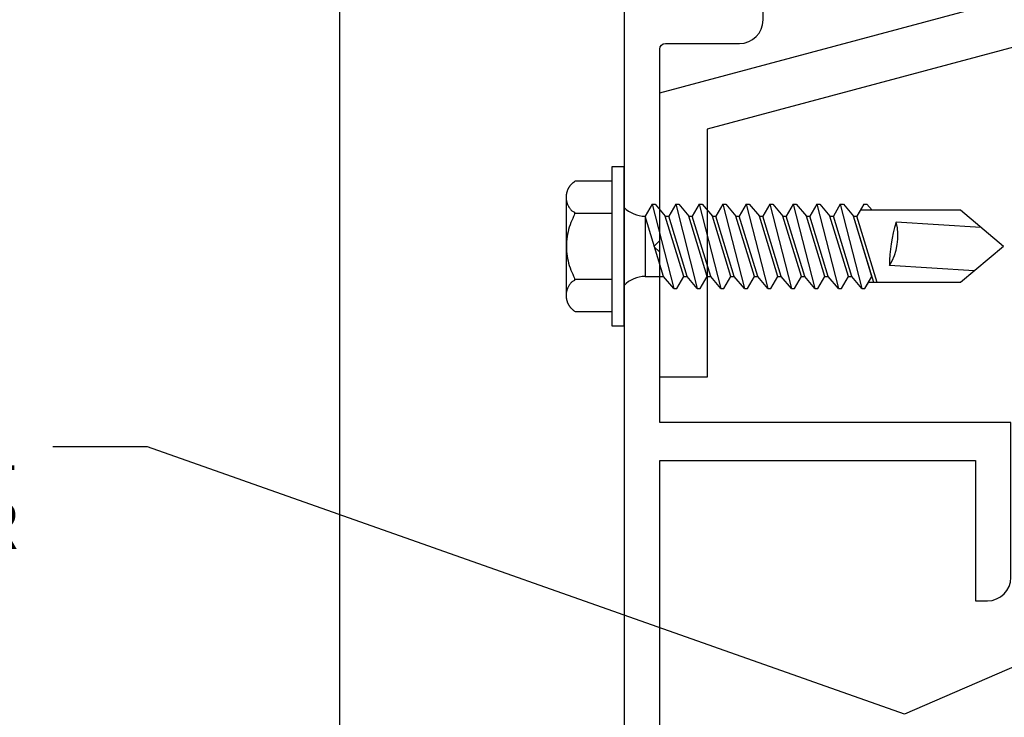
# Model space of a CAD drawing. Units: inches. Extents: x -11 to 11.4, y 0 to 17.
# Drawn here: x -2.8 to -0.2, y 10.8 to 12.6 of the extents above; entities that cross this region are included whole.
import ezdxf
from ezdxf import colors
from ezdxf.entities.mleader import LeaderData, LeaderLine
from ezdxf.math import Vec2, Vec3

# ---------------------------------------------------------------- set-up
doc = ezdxf.new("R2010")
doc.units = ezdxf.units.IN
doc.header["$MEASUREMENT"] = 0
for name, color, linetype in [('Extrusion', 1, 'Continuous'), ('Fastener', 7, 'Continuous'), ('Misc', 7, 'Continuous'), ('Text', 6, 'Continuous')]:
    doc.layers.add(name, color=color, linetype=linetype)
doc.styles.get("Standard").update_dxf_attribs({"font": 'arial.ttf'})

# ---------------------------------------------------------------- blocks, each defined once
blk = doc.blocks.new('ru634')
at = {"color": 1, "linetype": 'ByBlock'}
for points in [[(1.156042883316324, 2.676066620170459), (0.3238292295562317, 2.676066620170459), (0.3238292295562246, 2.306149314191826), (0.2918292295562281, 2.306149314191826, -0.414213562373095), (0.2298292295562305, 2.368149314191824), (0.2298292295562234, 2.776066620170424), (1.156042883316324, 2.776066620170428), (1.156042883316324, 3.225999999999998), (1.171042883316325, 3.240999999999999), (1.156042883316324, 3.255999999999999), (1.156042883316324, 3.760963404792235, 0.414213562373095), (1.141042883316338, 3.775963404792221), (0.9455425523515331, 3.775963404792221, -0.4142135623729185), (0.8835425523515354, 3.837963404792183), (0.8835425523514502, 3.977462478738018, -0.4142135623708752)], [(1.250042883316318, 6.256999999868639), (1.250042883316318, 1.115999999999998), (0.1250894913862837, 1.116), (0.1250894913862837, 1.226185969315962, -0.2914676377998446), (0.1611746425922362, 1.282829642953798), (0.2404455036739108, 1.31979630974576, -0.6681954301081056), (0.2608803278187324, 1.301071171848532), (0.2463420327627688, 1.261130656224147, 0.520575032388654), (0.2604372931970289, 1.241), (1.156042883316324, 1.240999999999998), (1.156042883316324, 1.726000841720362), (1.17104204159596, 1.740999999999998), (1.156042883316324, 1.755999158279577), (1.156042883316324, 2.676066620170459)]]:
    blk.add_lwpolyline(points, format="xyb", dxfattribs=at)
blk = doc.blocks.new('fs322')
at = {"linetype": 'ByBlock', "extrusion": (0, 0, -1)}
for p, q in [((-0.1528082984747456, 0.1295000000000002), (-0.1528082984747456, -0.1295000000000002)), ((-0.03199999999999648, 0.08699999999999619), (-0.1280000000000001, 0.08699999999999619)), ((-0.03199999999999648, -0.08699999999999619), (-0.1280000000000001, -0.08699999999999619))]:
    blk.add_line(p, q, dxfattribs=at)
at = {"linetype": 'ByBlock'}
for p, q in [((0.07420144387457128, 0.1114104419093351), (0.05581658711814441, 0.07957888708218519)), ((0.07420144387457128, 0.1114104419093351), (0.05581658711814441, 0.07957888708218519)), ((0.07420144387457128, 0.1114104419093351), (0.05581658711814441, 0.07957888708218519)), ((0.07420144387457128, 0.1114104419093351), (0.05581658711814441, 0.07957888708218519)), ((0.07420144387457128, 0.1114104419093351), (0.1311858477792498, -0.1114104418805582)), ((0.07420144387457128, 0.1114104419093351), (0.08215933258145469, 0.1114104419093351)), ((0.07420144387457128, 0.1114104419093351), (0.1311858477792498, -0.1114104418805582)), ((0.07420144387457128, 0.1114104419093351), (0.08215933258145469, 0.1114104419093351)), ((0.07420144387457128, 0.1114104419093351), (0.1311858477792498, -0.1114104418805582)), ((0.07420144387457128, 0.1114104419093351), (0.08215933258145469, 0.1114104419093351)), ((0.07420144387457128, 0.1114104419093351), (0.1311858477792498, -0.1114104418805582)), ((0.07420144387457128, 0.1114104419093351), (0.08215933258145469, 0.1114104419093351)), ((0.08215933258145469, 0.1114104419093351), (0.1088691784966329, 0.07957888708218519)), ((0.08215933258145469, 0.1114104419093351), (0.1088691784966329, 0.07957888708218519)), ((0.08215933258145469, 0.1114104419093351), (0.1088691784966329, 0.07957888708218519)), ((0.08215933258145469, 0.1114104419093351), (0.1088691784966329, 0.07957888708218519)), ((0.1362014438745689, 0.1114104419093351), (0.117816587118142, 0.07957888708218519)), ((0.1362014438745689, 0.1114104419093351), (0.117816587118142, 0.07957888708218519)), ((0.1362014438745689, 0.1114104419093351), (0.117816587118142, 0.07957888708218519)), ((0.1362014438745689, 0.1114104419093351), (0.117816587118142, 0.07957888708218519)), ((0.1362014438745689, 0.1114104419093351), (0.1931858477792474, -0.1114104418805582)), ((0.1362014438745689, 0.1114104419093351), (0.1441593325814523, 0.1114104419093351)), ((0.1362014438745689, 0.1114104419093351), (0.1931858477792474, -0.1114104418805582)), ((0.1362014438745689, 0.1114104419093351), (0.1441593325814523, 0.1114104419093351)), ((0.1362014438745689, 0.1114104419093351), (0.1931858477792474, -0.1114104418805582)), ((0.1362014438745689, 0.1114104419093351), (0.1441593325814523, 0.1114104419093351)), ((0.1362014438745689, 0.1114104419093351), (0.1931858477792474, -0.1114104418805582)), ((0.1362014438745689, 0.1114104419093351), (0.1441593325814523, 0.1114104419093351)), ((0.1441593325814523, 0.1114104419093351), (0.1708691784966305, 0.07957888708218519)), ((0.1441593325814523, 0.1114104419093351), (0.1708691784966305, 0.07957888708218519)), ((0.1441593325814523, 0.1114104419093351), (0.1708691784966305, 0.07957888708218519)), ((0.1441593325814523, 0.1114104419093351), (0.1708691784966305, 0.07957888708218519)), ((0.1982014438745736, 0.1114104419093351), (0.1798165871181467, 0.07957888708218519)), ((0.1982014438745736, 0.1114104419093351), (0.1798165871181467, 0.07957888708218519)), ((0.1982014438745736, 0.1114104419093351), (0.1798165871181467, 0.07957888708218519)), ((0.1982014438745736, 0.1114104419093351), (0.1798165871181467, 0.07957888708218519)), ((0.1982014438745736, 0.1114104419093351), (0.2551858477792521, -0.1114104418805582)), ((0.1982014438745736, 0.1114104419093351), (0.206159332581457, 0.1114104419093351)), ((0.1982014438745736, 0.1114104419093351), (0.2551858477792521, -0.1114104418805582)), ((0.1982014438745736, 0.1114104419093351), (0.206159332581457, 0.1114104419093351)), ((0.1982014438745736, 0.1114104419093351), (0.2551858477792521, -0.1114104418805582)), ((0.1982014438745736, 0.1114104419093351), (0.206159332581457, 0.1114104419093351)), ((0.1982014438745736, 0.1114104419093351), (0.2551858477792521, -0.1114104418805582)), ((0.1982014438745736, 0.1114104419093351), (0.206159332581457, 0.1114104419093351)), ((0.206159332581457, 0.1114104419093351), (0.2328691784966352, 0.07957888708218519)), ((0.206159332581457, 0.1114104419093351), (0.2328691784966352, 0.07957888708218519)), ((0.206159332581457, 0.1114104419093351), (0.2328691784966352, 0.07957888708218519)), ((0.206159332581457, 0.1114104419093351), (0.2328691784966352, 0.07957888708218519)), ((0.2602014438745712, 0.1114104419093351), (0.2418165871181444, 0.07957888708218519)), ((0.2602014438745712, 0.1114104419093351), (0.2418165871181444, 0.07957888708218519)), ((0.2602014438745712, 0.1114104419093351), (0.2418165871181444, 0.07957888708218519)), ((0.2602014438745712, 0.1114104419093351), (0.2418165871181444, 0.07957888708218519)), ((0.2602014438745712, 0.1114104419093351), (0.3171858477792497, -0.1114104418805582)), ((0.2602014438745712, 0.1114104419093351), (0.2681593325814546, 0.1114104419093351)), ((0.2602014438745712, 0.1114104419093351), (0.3171858477792497, -0.1114104418805582)), ((0.2602014438745712, 0.1114104419093351), (0.2681593325814546, 0.1114104419093351)), ((0.2602014438745712, 0.1114104419093351), (0.3171858477792497, -0.1114104418805582)), ((0.2602014438745712, 0.1114104419093351), (0.2681593325814546, 0.1114104419093351)), ((0.2602014438745712, 0.1114104419093351), (0.3171858477792497, -0.1114104418805582)), ((0.2602014438745712, 0.1114104419093351), (0.2681593325814546, 0.1114104419093351)), ((0.2681593325814546, 0.1114104419093351), (0.2948691784966329, 0.07957888708218519)), ((0.2681593325814546, 0.1114104419093351), (0.2948691784966329, 0.07957888708218519)), ((0.2681593325814546, 0.1114104419093351), (0.2948691784966329, 0.07957888708218519)), ((0.2681593325814546, 0.1114104419093351), (0.2948691784966329, 0.07957888708218519)), ((0.3222014438745688, 0.1114104419093351), (0.303816587118142, 0.07957888708218519)), ((0.3222014438745688, 0.1114104419093351), (0.303816587118142, 0.07957888708218519)), ((0.3222014438745688, 0.1114104419093351), (0.303816587118142, 0.07957888708218519)), ((0.3222014438745688, 0.1114104419093351), (0.303816587118142, 0.07957888708218519)), ((0.3222014438745688, 0.1114104419093351), (0.3791858477792474, -0.1114104418805582)), ((0.3222014438745688, 0.1114104419093351), (0.3301593325814522, 0.1114104419093351)), ((0.3222014438745688, 0.1114104419093351), (0.3791858477792474, -0.1114104418805582)), ((0.3222014438745688, 0.1114104419093351), (0.3301593325814522, 0.1114104419093351)), ((0.3222014438745688, 0.1114104419093351), (0.3791858477792474, -0.1114104418805582)), ((0.3222014438745688, 0.1114104419093351), (0.3301593325814522, 0.1114104419093351)), ((0.3222014438745688, 0.1114104419093351), (0.3791858477792474, -0.1114104418805582)), ((0.3222014438745688, 0.1114104419093351), (0.3301593325814522, 0.1114104419093351)), ((0.3301593325814522, 0.1114104419093351), (0.3568691784966305, 0.07957888708218519)), ((0.3301593325814522, 0.1114104419093351), (0.3568691784966305, 0.07957888708218519)), ((0.3301593325814522, 0.1114104419093351), (0.3568691784966305, 0.07957888708218519)), ((0.3301593325814522, 0.1114104419093351), (0.3568691784966305, 0.07957888708218519)), ((0.3842014438745736, 0.1114104419093351), (0.3658165871181467, 0.07957888708218519)), ((0.3842014438745736, 0.1114104419093351), (0.3658165871181467, 0.07957888708218519)), ((0.3842014438745736, 0.1114104419093351), (0.3658165871181467, 0.07957888708218519)), ((0.3842014438745736, 0.1114104419093351), (0.3658165871181467, 0.07957888708218519)), ((0.3842014438745736, 0.1114104419093351), (0.4411858477792521, -0.1114104418805582)), ((0.3842014438745736, 0.1114104419093351), (0.392159332581457, 0.1114104419093351)), ((0.3842014438745736, 0.1114104419093351), (0.4411858477792521, -0.1114104418805582)), ((0.3842014438745736, 0.1114104419093351), (0.392159332581457, 0.1114104419093351)), ((0.3842014438745736, 0.1114104419093351), (0.4411858477792521, -0.1114104418805582)), ((0.3842014438745736, 0.1114104419093351), (0.392159332581457, 0.1114104419093351)), ((0.3842014438745736, 0.1114104419093351), (0.4411858477792521, -0.1114104418805582)), ((0.3842014438745736, 0.1114104419093351), (0.392159332581457, 0.1114104419093351)), ((0.392159332581457, 0.1114104419093351), (0.4188691784966352, 0.07957888708218519)), ((0.392159332581457, 0.1114104419093351), (0.4188691784966352, 0.07957888708218519)), ((0.392159332581457, 0.1114104419093351), (0.4188691784966352, 0.07957888708218519)), ((0.392159332581457, 0.1114104419093351), (0.4188691784966352, 0.07957888708218519)), ((0.4462014438745712, 0.1114104419093351), (0.4278165871181443, 0.07957888708218519)), ((0.4462014438745712, 0.1114104419093351), (0.4278165871181443, 0.07957888708218519)), ((0.4462014438745712, 0.1114104419093351), (0.4278165871181443, 0.07957888708218519)), ((0.4462014438745712, 0.1114104419093351), (0.4278165871181443, 0.07957888708218519)), ((0.4462014438745712, 0.1114104419093351), (0.5031858477792497, -0.1114104418805582)), ((0.4462014438745712, 0.1114104419093351), (0.4541593325814546, 0.1114104419093351)), ((0.4462014438745712, 0.1114104419093351), (0.5031858477792497, -0.1114104418805582)), ((0.4462014438745712, 0.1114104419093351), (0.4541593325814546, 0.1114104419093351)), ((0.4462014438745712, 0.1114104419093351), (0.5031858477792497, -0.1114104418805582)), ((0.4462014438745712, 0.1114104419093351), (0.4541593325814546, 0.1114104419093351)), ((0.4462014438745712, 0.1114104419093351), (0.5031858477792497, -0.1114104418805582)), ((0.4462014438745712, 0.1114104419093351), (0.4541593325814546, 0.1114104419093351)), ((0.4541593325814546, 0.1114104419093351), (0.4808691784966328, 0.07957888708218519)), ((0.4541593325814546, 0.1114104419093351), (0.4808691784966328, 0.07957888708218519)), ((0.4541593325814546, 0.1114104419093351), (0.4808691784966328, 0.07957888708218519)), ((0.4541593325814546, 0.1114104419093351), (0.4808691784966328, 0.07957888708218519)), ((0.5082014438745688, 0.1114104419093351), (0.4898165871181419, 0.07957888708218519)), ((0.5082014438745688, 0.1114104419093351), (0.4898165871181419, 0.07957888708218519)), ((0.5082014438745688, 0.1114104419093351), (0.4898165871181419, 0.07957888708218519)), ((0.5082014438745688, 0.1114104419093351), (0.4898165871181419, 0.07957888708218519)), ((0.5082014438745688, 0.1114104419093351), (0.5651858477792473, -0.1114104418805582)), ((0.5082014438745688, 0.1114104419093351), (0.5161593325814522, 0.1114104419093351)), ((0.5082014438745688, 0.1114104419093351), (0.5651858477792473, -0.1114104418805582)), ((0.5082014438745688, 0.1114104419093351), (0.5161593325814522, 0.1114104419093351)), ((0.5082014438745688, 0.1114104419093351), (0.5651858477792473, -0.1114104418805582)), ((0.5082014438745688, 0.1114104419093351), (0.5161593325814522, 0.1114104419093351)), ((0.5082014438745688, 0.1114104419093351), (0.5651858477792473, -0.1114104418805582)), ((0.5082014438745688, 0.1114104419093351), (0.5161593325814522, 0.1114104419093351)), ((0.5161593325814522, 0.1114104419093351), (0.5428691784966304, 0.07957888708218519)), ((0.5161593325814522, 0.1114104419093351), (0.5428691784966304, 0.07957888708218519)), ((0.5161593325814522, 0.1114104419093351), (0.5428691784966304, 0.07957888708218519)), ((0.5161593325814522, 0.1114104419093351), (0.5428691784966304, 0.07957888708218519)), ((0.5702014438745735, 0.1114104419093351), (0.5518165871181466, 0.07957888708218519)), ((0.5702014438745735, 0.1114104419093351), (0.5518165871181466, 0.07957888708218519)), ((0.5702014438745735, 0.1114104419093351), (0.5518165871181466, 0.07957888708218519)), ((0.5702014438745735, 0.1114104419093351), (0.5518165871181466, 0.07957888708218519)), ((0.5702014438745735, 0.1114104419093351), (0.627185847779252, -0.1114104418805582)), ((0.5702014438745735, 0.1114104419093351), (0.5781593325814569, 0.1114104419093351)), ((0.5702014438745735, 0.1114104419093351), (0.627185847779252, -0.1114104418805582)), ((0.5702014438745735, 0.1114104419093351), (0.5781593325814569, 0.1114104419093351)), ((0.5702014438745735, 0.1114104419093351), (0.627185847779252, -0.1114104418805582)), ((0.5702014438745735, 0.1114104419093351), (0.5781593325814569, 0.1114104419093351)), ((0.5702014438745735, 0.1114104419093351), (0.627185847779252, -0.1114104418805582)), ((0.5702014438745735, 0.1114104419093351), (0.5781593325814569, 0.1114104419093351)), ((0.5781593325814569, 0.1114104419093351), (0.6048691784966351, 0.07957888708218519)), ((0.5781593325814569, 0.1114104419093351), (0.6048691784966351, 0.07957888708218519)), ((0.5781593325814569, 0.1114104419093351), (0.6048691784966351, 0.07957888708218519)), ((0.5781593325814569, 0.1114104419093351), (0.6048691784966351, 0.07957888708218519)), ((0.6322014438745711, 0.1114104419093351), (0.6138165871181442, 0.07957888708218519)), ((0.6322014438745711, 0.1114104419093351), (0.6138165871181442, 0.07957888708218519)), ((0.6322014438745711, 0.1114104419093351), (0.6138165871181442, 0.07957888708218519)), ((0.6322014438745711, 0.1114104419093351), (0.6138165871181442, 0.07957888708218519)), ((0.6322014438745711, 0.1114104419093351), (0.6401593325814545, 0.1114104419093351)), ((0.6322014438745711, 0.1114104419093351), (0.6401593325814545, 0.1114104419093351)), ((0.6322014438745711, 0.1114104419093351), (0.6401593325814545, 0.1114104419093351)), ((0.6322014438745711, 0.1114104419093351), (0.6401593325814545, 0.1114104419093351)), ((0.6401593325814545, 0.1114104419093351), (0.6539293284232368, 0.09499999989483232)), ((0.6401593325814545, 0.1114104419093351), (0.6539293284232368, 0.09499999989483232)), ((0.6401593325814545, 0.1114104419093351), (0.6539293284232368, 0.09499999989483232)), ((0.6401593325814545, 0.1114104419093351), (0.6539293284232368, 0.09499999989483232)), ((0.1044760018640716, -0.07957888705340821), (0.05581658711814441, 0.07957888708218519)), ((0.05581658711814441, 0.07957888708218519), (0.05581658711815152, -0.07957888705340821)), ((0.1044760018640716, -0.07957888705340821), (0.05581658711814441, 0.07957888708218519)), ((0.1044760018640716, -0.07957888705340821), (0.05581658711814441, 0.07957888708218519)), ((0.1044760018640716, -0.07957888705340821), (0.05581658711814441, 0.07957888708218519)), ((0.1575285932425672, -0.07957888705340821), (0.1088691784966329, 0.07957888708218519)), ((0.1575285932425672, -0.07957888705340821), (0.1088691784966329, 0.07957888708218519)), ((0.1575285932425672, -0.07957888705340821), (0.1088691784966329, 0.07957888708218519)), ((0.1575285932425672, -0.07957888705340821), (0.1088691784966329, 0.07957888708218519)), ((0.1575285932425672, -0.07957888705340821), (0.1088691784966329, 0.07957888708218519)), ((0.1575285932425672, -0.07957888705340821), (0.1088691784966329, 0.07957888708218519)), ((0.1575285932425672, -0.07957888705340821), (0.1088691784966329, 0.07957888708218519)), ((0.1575285932425672, -0.07957888705340821), (0.1088691784966329, 0.07957888708218519)), ((0.1088691784966329, 0.07957888708218519), (0.117816587118142, 0.07957888708218519)), ((0.1664760018640692, -0.07957888705340821), (0.117816587118142, 0.07957888708218519)), ((0.1664760018640692, -0.07957888705340821), (0.117816587118142, 0.07957888708218519)), ((0.1664760018640692, -0.07957888705340821), (0.117816587118142, 0.07957888708218519)), ((0.1664760018640692, -0.07957888705340821), (0.117816587118142, 0.07957888708218519)), ((0.2195285932425648, -0.07957888705340821), (0.1708691784966305, 0.07957888708218519)), ((0.2195285932425648, -0.07957888705340821), (0.1708691784966305, 0.07957888708218519)), ((0.2195285932425648, -0.07957888705340821), (0.1708691784966305, 0.07957888708218519)), ((0.2195285932425648, -0.07957888705340821), (0.1708691784966305, 0.07957888708218519)), ((0.2195285932425648, -0.07957888705340821), (0.1708691784966305, 0.07957888708218519)), ((0.2195285932425648, -0.07957888705340821), (0.1708691784966305, 0.07957888708218519)), ((0.2195285932425648, -0.07957888705340821), (0.1708691784966305, 0.07957888708218519)), ((0.2195285932425648, -0.07957888705340821), (0.1708691784966305, 0.07957888708218519)), ((0.1708691784966305, 0.07957888708218519), (0.1798165871181467, 0.07957888708218519)), ((0.2284760018640739, -0.07957888705340821), (0.1798165871181467, 0.07957888708218519)), ((0.2284760018640739, -0.07957888705340821), (0.1798165871181467, 0.07957888708218519)), ((0.2284760018640739, -0.07957888705340821), (0.1798165871181467, 0.07957888708218519)), ((0.2284760018640739, -0.07957888705340821), (0.1798165871181467, 0.07957888708218519)), ((0.2815285932425695, -0.07957888705340821), (0.2328691784966352, 0.07957888708218519)), ((0.2815285932425695, -0.07957888705340821), (0.2328691784966352, 0.07957888708218519)), ((0.2815285932425695, -0.07957888705340821), (0.2328691784966352, 0.07957888708218519)), ((0.2815285932425695, -0.07957888705340821), (0.2328691784966352, 0.07957888708218519)), ((0.2815285932425695, -0.07957888705340821), (0.2328691784966352, 0.07957888708218519)), ((0.2815285932425695, -0.07957888705340821), (0.2328691784966352, 0.07957888708218519)), ((0.2815285932425695, -0.07957888705340821), (0.2328691784966352, 0.07957888708218519)), ((0.2815285932425695, -0.07957888705340821), (0.2328691784966352, 0.07957888708218519)), ((0.2328691784966352, 0.07957888708218519), (0.2418165871181444, 0.07957888708218519)), ((0.2904760018640715, -0.07957888705340821), (0.2418165871181444, 0.07957888708218519)), ((0.2904760018640715, -0.07957888705340821), (0.2418165871181444, 0.07957888708218519)), ((0.2904760018640715, -0.07957888705340821), (0.2418165871181444, 0.07957888708218519)), ((0.2904760018640715, -0.07957888705340821), (0.2418165871181444, 0.07957888708218519)), ((0.3435285932425671, -0.07957888705340821), (0.2948691784966329, 0.07957888708218519)), ((0.3435285932425671, -0.07957888705340821), (0.2948691784966329, 0.07957888708218519)), ((0.3435285932425671, -0.07957888705340821), (0.2948691784966329, 0.07957888708218519)), ((0.3435285932425671, -0.07957888705340821), (0.2948691784966329, 0.07957888708218519)), ((0.3435285932425671, -0.07957888705340821), (0.2948691784966329, 0.07957888708218519)), ((0.3435285932425671, -0.07957888705340821), (0.2948691784966329, 0.07957888708218519)), ((0.3435285932425671, -0.07957888705340821), (0.2948691784966329, 0.07957888708218519)), ((0.3435285932425671, -0.07957888705340821), (0.2948691784966329, 0.07957888708218519)), ((0.2948691784966329, 0.07957888708218519), (0.303816587118142, 0.07957888708218519)), ((0.3524760018640691, -0.07957888705340821), (0.303816587118142, 0.07957888708218519)), ((0.3524760018640691, -0.07957888705340821), (0.303816587118142, 0.07957888708218519)), ((0.3524760018640691, -0.07957888705340821), (0.303816587118142, 0.07957888708218519)), ((0.3524760018640691, -0.07957888705340821), (0.303816587118142, 0.07957888708218519)), ((0.4055285932425647, -0.07957888705340821), (0.3568691784966305, 0.07957888708218519)), ((0.4055285932425647, -0.07957888705340821), (0.3568691784966305, 0.07957888708218519)), ((0.4055285932425647, -0.07957888705340821), (0.3568691784966305, 0.07957888708218519)), ((0.4055285932425647, -0.07957888705340821), (0.3568691784966305, 0.07957888708218519)), ((0.4055285932425647, -0.07957888705340821), (0.3568691784966305, 0.07957888708218519)), ((0.4055285932425647, -0.07957888705340821), (0.3568691784966305, 0.07957888708218519)), ((0.4055285932425647, -0.07957888705340821), (0.3568691784966305, 0.07957888708218519)), ((0.4055285932425647, -0.07957888705340821), (0.3568691784966305, 0.07957888708218519)), ((0.3568691784966305, 0.07957888708218519), (0.3658165871181396, 0.07957888708218519)), ((0.4144760018640739, -0.07957888705340821), (0.3658165871181467, 0.07957888708218519)), ((0.4144760018640739, -0.07957888705340821), (0.3658165871181467, 0.07957888708218519)), ((0.4144760018640739, -0.07957888705340821), (0.3658165871181467, 0.07957888708218519)), ((0.4144760018640739, -0.07957888705340821), (0.3658165871181467, 0.07957888708218519)), ((0.4675285932425695, -0.07957888705340821), (0.4188691784966352, 0.07957888708218519)), ((0.4675285932425695, -0.07957888705340821), (0.4188691784966352, 0.07957888708218519)), ((0.4675285932425695, -0.07957888705340821), (0.4188691784966352, 0.07957888708218519)), ((0.4675285932425695, -0.07957888705340821), (0.4188691784966352, 0.07957888708218519)), ((0.4675285932425695, -0.07957888705340821), (0.4188691784966352, 0.07957888708218519)), ((0.4675285932425695, -0.07957888705340821), (0.4188691784966352, 0.07957888708218519)), ((0.4675285932425695, -0.07957888705340821), (0.4188691784966352, 0.07957888708218519)), ((0.4675285932425695, -0.07957888705340821), (0.4188691784966352, 0.07957888708218519)), ((0.4188691784966352, 0.07957888708218519), (0.4278165871181443, 0.07957888708218519)), ((0.4764760018640715, -0.07957888705340821), (0.4278165871181443, 0.07957888708218519)), ((0.4764760018640715, -0.07957888705340821), (0.4278165871181443, 0.07957888708218519)), ((0.4764760018640715, -0.07957888705340821), (0.4278165871181443, 0.07957888708218519)), ((0.4764760018640715, -0.07957888705340821), (0.4278165871181443, 0.07957888708218519)), ((0.5295285932425671, -0.07957888705340821), (0.4808691784966328, 0.07957888708218519)), ((0.5295285932425671, -0.07957888705340821), (0.4808691784966328, 0.07957888708218519)), ((0.5295285932425671, -0.07957888705340821), (0.4808691784966328, 0.07957888708218519)), ((0.5295285932425671, -0.07957888705340821), (0.4808691784966328, 0.07957888708218519)), ((0.5295285932425671, -0.07957888705340821), (0.4808691784966328, 0.07957888708218519)), ((0.5295285932425671, -0.07957888705340821), (0.4808691784966328, 0.07957888708218519)), ((0.5295285932425671, -0.07957888705340821), (0.4808691784966328, 0.07957888708218519)), ((0.5295285932425671, -0.07957888705340821), (0.4808691784966328, 0.07957888708218519)), ((0.4808691784966328, 0.07957888708218519), (0.4898165871181419, 0.07957888708218519)), ((0.5384760018640691, -0.07957888705340821), (0.4898165871181419, 0.07957888708218519)), ((0.5384760018640691, -0.07957888705340821), (0.4898165871181419, 0.07957888708218519)), ((0.5384760018640691, -0.07957888705340821), (0.4898165871181419, 0.07957888708218519)), ((0.5384760018640691, -0.07957888705340821), (0.4898165871181419, 0.07957888708218519)), ((0.5915285932425647, -0.07957888705340821), (0.5428691784966304, 0.07957888708218519)), ((0.5915285932425647, -0.07957888705340821), (0.5428691784966304, 0.07957888708218519)), ((0.5915285932425647, -0.07957888705340821), (0.5428691784966304, 0.07957888708218519)), ((0.5915285932425647, -0.07957888705340821), (0.5428691784966304, 0.07957888708218519)), ((0.5915285932425647, -0.07957888705340821), (0.5428691784966304, 0.07957888708218519)), ((0.5915285932425647, -0.07957888705340821), (0.5428691784966304, 0.07957888708218519)), ((0.5915285932425647, -0.07957888705340821), (0.5428691784966304, 0.07957888708218519)), ((0.5915285932425647, -0.07957888705340821), (0.5428691784966304, 0.07957888708218519)), ((0.5428691784966304, 0.07957888708218519), (0.5518165871181395, 0.07957888708218519)), ((0.6004760018640738, -0.07957888705340821), (0.5518165871181466, 0.07957888708218519)), ((0.6004760018640738, -0.07957888705340821), (0.5518165871181466, 0.07957888708218519)), ((0.6004760018640738, -0.07957888705340821), (0.5518165871181466, 0.07957888708218519)), ((0.6004760018640738, -0.07957888705340821), (0.5518165871181466, 0.07957888708218519)), ((0.6535285932425694, -0.07957888705340821), (0.6048691784966351, 0.07957888708218519)), ((0.6535285932425694, -0.07957888705340821), (0.6048691784966351, 0.07957888708218519)), ((0.6535285932425694, -0.07957888705340821), (0.6048691784966351, 0.07957888708218519)), ((0.6535285932425694, -0.07957888705340821), (0.6048691784966351, 0.07957888708218519)), ((0.6535285932425694, -0.07957888705340821), (0.6048691784966351, 0.07957888708218519)), ((0.6535285932425694, -0.07957888705340821), (0.6048691784966351, 0.07957888708218519)), ((0.6582433006447364, -0.09500000010516718), (0.6048691784966351, 0.07957888708218519)), ((0.6535285932425694, -0.07957888705340821), (0.6048691784966351, 0.07957888708218519)), ((0.6048691784966351, 0.07957888708218519), (0.6138165871181442, 0.07957888708218519)), ((0.6671907092662384, -0.09500000010516718), (0.6138165871181442, 0.07957888708218519)), ((0.6671907092662384, -0.09500000010516718), (0.6138165871181442, 0.07957888708218519)), ((0.6671907092662384, -0.09500000010516718), (0.6138165871181442, 0.07957888708218519)), ((0.6671907092662384, -0.09500000010516718), (0.6138165871181442, 0.07957888708218519)), ((0.88673076923072, 0.09499999989483232), (0.6227233135292387, 0.09499999989483232)), ((0.9999999999999982, -1.051674303198524e-10), (0.88673076923072, 0.09499999989483232)), ((0.9406896758422985, 0.0497441427367491), (0.7178522928632329, 0.0635027224724567)), ((0.9999999999999982, -1.051674303198524e-10), (0.8867307692307005, -0.09500000010516718)), ((0.9228686996350799, -0.06469076815312036), (0.7000313166560144, -0.05093218841741276)), ((0.05581658711815152, -0.07957888705340821), (0.1044760018640716, -0.07957888705340821)), ((0.1311858477792498, -0.1114104418805582), (0.1044760018640716, -0.07957888705340821)), ((0.1311858477792498, -0.1114104418805582), (0.1044760018640716, -0.07957888705340821)), ((0.1311858477792498, -0.1114104418805582), (0.1044760018640716, -0.07957888705340821)), ((0.1311858477792498, -0.1114104418805582), (0.1044760018640716, -0.07957888705340821)), ((0.1391437364860053, -0.1114104418805582), (0.1575285932425672, -0.07957888705340821)), ((0.1391437364860053, -0.1114104418805582), (0.1575285932425672, -0.07957888705340821)), ((0.1391437364860053, -0.1114104418805582), (0.1575285932425672, -0.07957888705340821)), ((0.1391437364860053, -0.1114104418805582), (0.1575285932425672, -0.07957888705340821)), ((0.1575285932425672, -0.07957888705340821), (0.1664760018640692, -0.07957888705340821)), ((0.1931858477792474, -0.1114104418805582), (0.1664760018640692, -0.07957888705340821)), ((0.1931858477792474, -0.1114104418805582), (0.1664760018640692, -0.07957888705340821)), ((0.1931858477792474, -0.1114104418805582), (0.1664760018640692, -0.07957888705340821)), ((0.1931858477792474, -0.1114104418805582), (0.1664760018640692, -0.07957888705340821)), ((0.2011437364860029, -0.1114104418805582), (0.2195285932425648, -0.07957888705340821)), ((0.2011437364860029, -0.1114104418805582), (0.2195285932425648, -0.07957888705340821)), ((0.2011437364860029, -0.1114104418805582), (0.2195285932425648, -0.07957888705340821)), ((0.2011437364860029, -0.1114104418805582), (0.2195285932425648, -0.07957888705340821)), ((0.2195285932425648, -0.07957888705340821), (0.2284760018640739, -0.07957888705340821)), ((0.2551858477792521, -0.1114104418805582), (0.2284760018640739, -0.07957888705340821)), ((0.2551858477792521, -0.1114104418805582), (0.2284760018640739, -0.07957888705340821)), ((0.2551858477792521, -0.1114104418805582), (0.2284760018640739, -0.07957888705340821)), ((0.2551858477792521, -0.1114104418805582), (0.2284760018640739, -0.07957888705340821)), ((0.2631437364860076, -0.1114104418805582), (0.2815285932425695, -0.07957888705340821)), ((0.2631437364860076, -0.1114104418805582), (0.2815285932425695, -0.07957888705340821)), ((0.2631437364860076, -0.1114104418805582), (0.2815285932425695, -0.07957888705340821)), ((0.2631437364860076, -0.1114104418805582), (0.2815285932425695, -0.07957888705340821)), ((0.2815285932425695, -0.07957888705340821), (0.2904760018640715, -0.07957888705340821)), ((0.3171858477792497, -0.1114104418805582), (0.2904760018640715, -0.07957888705340821)), ((0.3171858477792497, -0.1114104418805582), (0.2904760018640715, -0.07957888705340821)), ((0.3171858477792497, -0.1114104418805582), (0.2904760018640715, -0.07957888705340821)), ((0.3171858477792497, -0.1114104418805582), (0.2904760018640715, -0.07957888705340821)), ((0.3251437364860053, -0.1114104418805582), (0.3435285932425671, -0.07957888705340821)), ((0.3251437364860053, -0.1114104418805582), (0.3435285932425671, -0.07957888705340821)), ((0.3251437364860053, -0.1114104418805582), (0.3435285932425671, -0.07957888705340821)), ((0.3251437364860053, -0.1114104418805582), (0.3435285932425671, -0.07957888705340821)), ((0.3435285932425671, -0.07957888705340821), (0.3524760018640691, -0.07957888705340821)), ((0.3791858477792474, -0.1114104418805582), (0.3524760018640691, -0.07957888705340821)), ((0.3791858477792474, -0.1114104418805582), (0.3524760018640691, -0.07957888705340821)), ((0.3791858477792474, -0.1114104418805582), (0.3524760018640691, -0.07957888705340821)), ((0.3791858477792474, -0.1114104418805582), (0.3524760018640691, -0.07957888705340821)), ((0.3871437364860029, -0.1114104418805582), (0.4055285932425647, -0.07957888705340821)), ((0.3871437364860029, -0.1114104418805582), (0.4055285932425647, -0.07957888705340821)), ((0.3871437364860029, -0.1114104418805582), (0.4055285932425647, -0.07957888705340821)), ((0.3871437364860029, -0.1114104418805582), (0.4055285932425647, -0.07957888705340821)), ((0.4055285932425647, -0.07957888705340821), (0.4144760018640667, -0.07957888705340821)), ((0.4411858477792521, -0.1114104418805582), (0.4144760018640739, -0.07957888705340821)), ((0.4411858477792521, -0.1114104418805582), (0.4144760018640739, -0.07957888705340821)), ((0.4411858477792521, -0.1114104418805582), (0.4144760018640739, -0.07957888705340821)), ((0.4411858477792521, -0.1114104418805582), (0.4144760018640739, -0.07957888705340821)), ((0.4491437364860076, -0.1114104418805582), (0.4675285932425695, -0.07957888705340821)), ((0.4491437364860076, -0.1114104418805582), (0.4675285932425695, -0.07957888705340821)), ((0.4491437364860076, -0.1114104418805582), (0.4675285932425695, -0.07957888705340821)), ((0.4491437364860076, -0.1114104418805582), (0.4675285932425695, -0.07957888705340821)), ((0.4675285932425695, -0.07957888705340821), (0.4764760018640715, -0.07957888705340821)), ((0.5031858477792497, -0.1114104418805582), (0.4764760018640715, -0.07957888705340821)), ((0.5031858477792497, -0.1114104418805582), (0.4764760018640715, -0.07957888705340821)), ((0.5031858477792497, -0.1114104418805582), (0.4764760018640715, -0.07957888705340821)), ((0.5031858477792497, -0.1114104418805582), (0.4764760018640715, -0.07957888705340821)), ((0.5111437364860052, -0.1114104418805582), (0.5295285932425671, -0.07957888705340821)), ((0.5111437364860052, -0.1114104418805582), (0.5295285932425671, -0.07957888705340821)), ((0.5111437364860052, -0.1114104418805582), (0.5295285932425671, -0.07957888705340821)), ((0.5111437364860052, -0.1114104418805582), (0.5295285932425671, -0.07957888705340821)), ((0.5295285932425671, -0.07957888705340821), (0.5384760018640691, -0.07957888705340821)), ((0.5651858477792473, -0.1114104418805582), (0.5384760018640691, -0.07957888705340821)), ((0.5651858477792473, -0.1114104418805582), (0.5384760018640691, -0.07957888705340821)), ((0.5651858477792473, -0.1114104418805582), (0.5384760018640691, -0.07957888705340821)), ((0.5651858477792473, -0.1114104418805582), (0.5384760018640691, -0.07957888705340821)), ((0.5731437364860028, -0.1114104418805582), (0.5915285932425647, -0.07957888705340821)), ((0.5731437364860028, -0.1114104418805582), (0.5915285932425647, -0.07957888705340821)), ((0.5731437364860028, -0.1114104418805582), (0.5915285932425647, -0.07957888705340821)), ((0.5731437364860028, -0.1114104418805582), (0.5915285932425647, -0.07957888705340821)), ((0.5915285932425647, -0.07957888705340821), (0.6004760018640667, -0.07957888705340821)), ((0.627185847779252, -0.1114104418805582), (0.6004760018640738, -0.07957888705340821)), ((0.627185847779252, -0.1114104418805582), (0.6004760018640738, -0.07957888705340821)), ((0.627185847779252, -0.1114104418805582), (0.6004760018640738, -0.07957888705340821)), ((0.627185847779252, -0.1114104418805582), (0.6004760018640738, -0.07957888705340821)), ((0.6351437364860075, -0.1114104418805582), (0.6535285932425694, -0.07957888705340821)), ((0.6351437364860075, -0.1114104418805582), (0.6535285932425694, -0.07957888705340821)), ((0.6351437364860075, -0.1114104418805582), (0.6535285932425694, -0.07957888705340821)), ((0.6351437364860075, -0.1114104418805582), (0.6446218666933028, -0.09500000010516718)), ((0.8867307692307005, -0.09500000010516718), (0.6446218666933028, -0.09500000010516718)), ((0.1311858477792498, -0.1114104418805582), (0.1391437364860053, -0.1114104418805582)), ((0.1311858477792498, -0.1114104418805582), (0.1391437364860053, -0.1114104418805582)), ((0.1311858477792498, -0.1114104418805582), (0.1391437364860053, -0.1114104418805582)), ((0.1311858477792498, -0.1114104418805582), (0.1391437364860053, -0.1114104418805582)), ((0.1931858477792474, -0.1114104418805582), (0.2011437364860029, -0.1114104418805582)), ((0.1931858477792474, -0.1114104418805582), (0.2011437364860029, -0.1114104418805582)), ((0.1931858477792474, -0.1114104418805582), (0.2011437364860029, -0.1114104418805582)), ((0.1931858477792474, -0.1114104418805582), (0.2011437364860029, -0.1114104418805582)), ((0.2551858477792521, -0.1114104418805582), (0.2631437364860076, -0.1114104418805582)), ((0.2551858477792521, -0.1114104418805582), (0.2631437364860076, -0.1114104418805582)), ((0.2551858477792521, -0.1114104418805582), (0.2631437364860076, -0.1114104418805582)), ((0.2551858477792521, -0.1114104418805582), (0.2631437364860076, -0.1114104418805582)), ((0.3171858477792497, -0.1114104418805582), (0.3251437364860053, -0.1114104418805582)), ((0.3171858477792497, -0.1114104418805582), (0.3251437364860053, -0.1114104418805582)), ((0.3171858477792497, -0.1114104418805582), (0.3251437364860053, -0.1114104418805582)), ((0.3171858477792497, -0.1114104418805582), (0.3251437364860053, -0.1114104418805582)), ((0.3791858477792474, -0.1114104418805582), (0.3871437364860029, -0.1114104418805582)), ((0.3791858477792474, -0.1114104418805582), (0.3871437364860029, -0.1114104418805582)), ((0.3791858477792474, -0.1114104418805582), (0.3871437364860029, -0.1114104418805582)), ((0.3791858477792474, -0.1114104418805582), (0.3871437364860029, -0.1114104418805582)), ((0.4411858477792521, -0.1114104418805582), (0.4491437364860076, -0.1114104418805582)), ((0.4411858477792521, -0.1114104418805582), (0.4491437364860076, -0.1114104418805582)), ((0.4411858477792521, -0.1114104418805582), (0.4491437364860076, -0.1114104418805582)), ((0.4411858477792521, -0.1114104418805582), (0.4491437364860076, -0.1114104418805582)), ((0.5031858477792497, -0.1114104418805582), (0.5111437364860052, -0.1114104418805582)), ((0.5031858477792497, -0.1114104418805582), (0.5111437364860052, -0.1114104418805582)), ((0.5031858477792497, -0.1114104418805582), (0.5111437364860052, -0.1114104418805582)), ((0.5031858477792497, -0.1114104418805582), (0.5111437364860052, -0.1114104418805582)), ((0.5651858477792473, -0.1114104418805582), (0.5731437364860028, -0.1114104418805582)), ((0.5651858477792473, -0.1114104418805582), (0.5731437364860028, -0.1114104418805582)), ((0.5651858477792473, -0.1114104418805582), (0.5731437364860028, -0.1114104418805582)), ((0.5651858477792473, -0.1114104418805582), (0.5731437364860028, -0.1114104418805582)), ((0.627185847779252, -0.1114104418805582), (0.6351437364860075, -0.1114104418805582)), ((0.627185847779252, -0.1114104418805582), (0.6351437364860075, -0.1114104418805582)), ((0.627185847779252, -0.1114104418805582), (0.6351437364860075, -0.1114104418805582)), ((0.627185847779252, -0.1114104418805582), (0.6351437364860075, -0.1114104418805582))]:
    blk.add_line(p, q, dxfattribs=at)
at = {"linetype": 'ByBlock', "extrusion": (0, 0, -1)}
blk.add_lwpolyline([(0, -0.2100000000000009), (0, 0.2100000000000009), (0.03199999999999648, 0.2100000000000009), (0.03199999999999648, -0.2100000000000009)], close=True, dxfattribs=at)
at = {"linetype": 'ByBlock'}
for centre, radius, start, end in [((0.05526527009124749, 0.1567784311665079), 0.07720151266193839, 224.2864939588347, 270.4091682432032), ((1.039717366793807, -0.04522649083640573), 0.3397339659838242, 161.3345216985508, 180.9623051956453), ((0.5728394777685022, 0.02748051515761318), 0.1494199316073064, 328.3465154648584, 13.95031142933472), ((0.05526527009124749, -0.1567784311377309), 0.07720151266193839, 89.59083175679685, 135.713506041165)]:
    blk.add_arc(centre, radius, start, end, dxfattribs=at)
blk.add_rational_spline([(-0.03199999999999648, 0.1719999999999899), (-0.0799999999999983, 0.1719999999999899), (-0.1280000000000001, 0.1719999999999899), (-0.1528082984747474, 0.1579906079201425), (-0.1528082984747474, 0.1295000000000002), (-0.1528082984747474, 0.1010093920798569), (-0.1279999999999983, 0.08699999999999974), (-0.1799703894433078, -2.398081733190338e-14), (-0.1280000000000001, -0.0870000000000104), (-0.1528082984747474, -0.1010093920798596), (-0.1528082984747474, -0.1295000000000019), (-0.1528082984747457, -0.1579906079201443), (-0.1279999999999983, -0.1720000000000006), (-0.0799999999999983, -0.1720000000000041), (-0.03199999999999648, -0.1720000000000041)], [1, 1, 1, 0.8636317680035764, 1, 0.8636317680035764, 1, 0.8584908944196292, 1, 0.8636317680035861, 1, 0.8636317680035861, 1, 1, 1], degree=2, knots=[0, 0, 0, 1, 1, 2.056732760905287, 2.056732760905287, 3.113465521810575, 3.113465521810575, 4.190418823787919, 4.190418823787919, 5.247151584693167, 5.247151584693167, 6.303884345598417, 6.303884345598417, 7.303884345598417, 7.303884345598417, 7.303884345598417], dxfattribs=at)
blk = doc.blocks.new('ru635')
at = {"linetype": 'ByBlock', "ltscale": 2}
blk.add_lwpolyline([(-1.030957116683673, 3.068352835289336), (-1.155957116683673, 3.068352835289336), (-1.155957116683673, 3.818352835289322), (1.031140777420326, 4.40438394978229), (1.031140777420326, 5.058468076284915), (1.156140777420326, 5.058468076284915), (1.156140777420326, 4.308468076284915), (-1.030957116683673, 3.722436961791947)], close=True, dxfattribs=at)

msp = doc.modelspace()

# ---------------------------------------------------------------- linework, layer by layer
at = {"layer": 'Misc'}
for p, q in [((-1.999999999999972, 15.35368647723179), (-1.999999999999972, 7.687338659944755)), ((-1.999999999999972, 15.35017977287887), (-1.999999999999972, 7.683831955591836))]:
    msp.add_line(p, q, dxfattribs=at)

# ---------------------------------------------------------------- block references
at = {"layer": 'Extrusion', "xscale": -1}
msp.add_blockref('ru634', (2.331468351712829e-14, 8.77458103395665), dxfattribs=at)
at = {"layer": 'Fastener'}
msp.add_blockref('fs322', (-1.249999999999972, 12.01558103395665), dxfattribs=at)
at = {"layer": 'Misc'}
msp.add_blockref('ru635', (-8.576663262771511e-05, 8.602401308270673), dxfattribs=at)

# ---------------------------------------------------------------- leaders
at = {"layer": 'Text'}
ml = msp.add_multileader_mtext('Standard', dxfattribs=at)
ml.set_content('RU-234-FP-01 THERMAL ISOLATOR', color=256)
ml.set_leader_properties()
ml.build(insert=Vec2(0, 0))
ml.multileader.update_dxf_attribs({"dogleg_length": 0.25, "arrow_head_size": 0.18})
ctx = ml.context
ctx.base_point, ctx.char_height, ctx.arrow_head_size, ctx.landing_gap_size, ctx.plane_origin, ctx.plane_x_axis, ctx.plane_y_axis = Vec3(-4.695830092422042, 11.48689264497921), 0.125, 0.18, 0.09, Vec3(-0.3750000000000853, 10.64592425665682), Vec3(1, 3.898560109054074e-14), Vec3(-3.898560109054074e-14, 1)
ctx.text_align_type = 2
notes = []
notes.append((ctx, [(0, (1, 1, 0), (-2.506195031030501, 11.4868926449793), (-1, -3.898560109054074e-14), 0.25, [(0, [(0.06748008275556572, 11.03298847571348), (-0.5106685745442121, 10.78159283120094)], 0, [])])]))
ctx.mtext.insert, ctx.mtext.text_direction, ctx.mtext.rotation, ctx.mtext.width, ctx.mtext.alignment, ctx.mtext.flow_direction = Vec3(-2.846195031030476, 11.55045847035445), Vec3(1, 3.898560109054074e-14), 3.898560109054074e-14, 1.852888648118551, 3, 5
for ctx, leaders in notes:
    for number, flags, end, landing, length, lines in leaders:
        leader = LeaderData()
        leader.index, (leader.has_last_leader_line, leader.has_dogleg_vector, leader.attachment_direction) = number, flags
        leader.last_leader_point, leader.dogleg_vector, leader.dogleg_length = Vec3(end), Vec3(landing), length
        for number, points, colour, breaks in lines:
            line = LeaderLine()
            line.index, line.vertices, line.color, line.breaks = number, Vec3.list(points), colors.encode_raw_color(colour), breaks
            leader.lines.append(line)
        ctx.leaders.append(leader)

doc.saveas('drawing.dxf')
